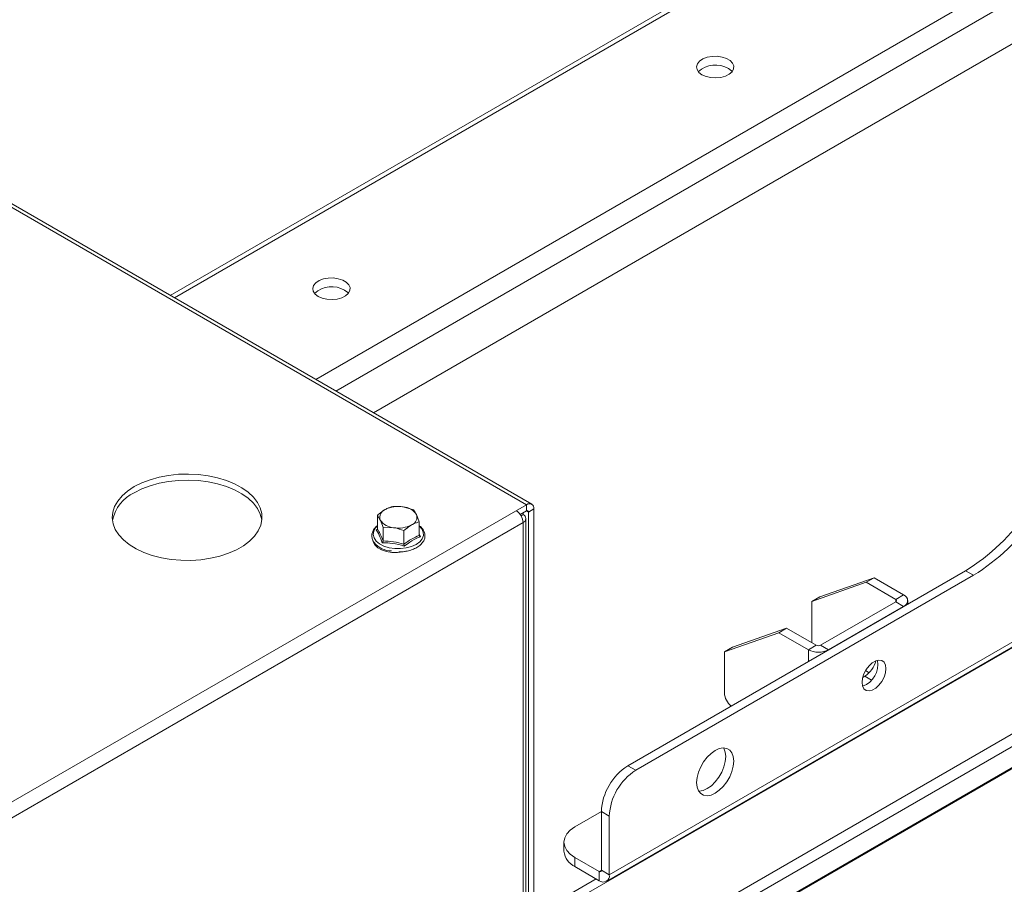
# Paper-space layout 'Sheet3' of a CAD drawing. Units: millimetres. Extents: x 5 to 589, y -33 to 415.
# Drawn here: x 484 to 517, y 349 to 378 of the extents above; entities that cross this region are included whole.
import ezdxf

# ---------------------------------------------------------------- set-up
doc = ezdxf.new("R2010")
doc.units = ezdxf.units.MM

psp = doc.layouts.new('Sheet3')

# ---------------------------------------------------------------- linework, layer by layer
at = {"color": 7, "linetype": 'Continuous', "lineweight": 15}
for p, q in [((528.525, 391.4832), (489.5008, 368.955)), ((533.8183, 386.7038), (496.287, 365.0374)), ((462.0647, 384.6752), (501.3975, 361.9688)), ((501.5725, 361.9862), (462.2396, 384.6925)), ((501.8482, 348.0927), (553.6615, 378.0039)), ((504.0656, 349.3959), (548.2598, 374.9087)), ((504.164, 349.6134), (548.3582, 375.1262)), ((546.5904, 371.0455), (504.164, 346.5533)), ((546.8201, 370.7599), (504.3937, 346.2676)), ((546.8556, 370.0412), (502.6614, 344.5284)), ((546.8651, 370.0765), (502.6709, 344.5638)), ((501.3975, 361.9688), (479.5479, 349.3553)), ((497.6298, 361.7995), (497.2812, 361.899)), ((501.3975, 361.7647), (501.1866, 361.6429)), ((501.2826, 361.6984), (501.2826, 361.6371)), ((501.3975, 361.7647), (501.3975, 361.9688)), ((501.645, 361.8259), (501.4682, 361.7239)), ((501.4682, 348.4347), (501.4682, 361.7239)), ((501.645, 348.5367), (501.645, 361.8259)), ((479.8219, 348.9828), (501.2826, 361.3718)), ((496.4224, 361.6128), (496.5158, 361.4571)), ((496.4224, 361.1599), (496.4224, 361.6128)), ((497.8166, 361.3971), (497.7232, 361.6439)), ((497.8166, 360.9442), (497.8166, 361.3971)), ((501.2153, 361.5983), (501.2826, 361.6371)), ((501.2826, 361.3718), (501.2826, 167.474)), ((501.3777, 167.6066), (501.3777, 361.5045)), ((496.3831, 361.1234), (496.4206, 361.1518)), ((496.6092, 361.2103), (496.9577, 361.202)), ((496.6092, 360.7575), (496.6092, 361.2103)), ((497.3063, 360.6496), (497.3063, 361.1025)), ((504.7827, 353.2571), (516.0571, 359.7656)), ((516.3222, 359.6126), (516.0571, 359.7656)), ((505.0479, 353.104), (516.3222, 359.6126)), ((513.0029, 359.5332), (511.1909, 358.8952)), ((512.7377, 359.3802), (513.0029, 359.5332)), ((513.0029, 359.5332), (513.9928, 358.9618)), ((512.7377, 359.3802), (510.9257, 358.7421)), ((512.7377, 359.3802), (513.7276, 358.8087)), ((510.9257, 358.7421), (511.1909, 358.8952)), ((510.9257, 358.7421), (510.9257, 357.3647)), ((513.7276, 358.8087), (513.9928, 358.9618)), ((514.1319, 358.6543), (514.1319, 358.7679)), ((513.7276, 358.727), (511.2174, 357.2779)), ((513.9928, 358.574), (511.4826, 357.1248)), ((513.9928, 358.574), (513.7276, 358.727)), ((508.2741, 357.2113), (510.086, 357.8494)), ((509.8209, 357.6963), (510.086, 357.8494)), ((511.076, 357.2779), (510.086, 357.8494)), ((509.8209, 357.6963), (508.0089, 357.0582)), ((510.8108, 357.1248), (509.8209, 357.6963)), ((508.0089, 357.0582), (508.2741, 357.2113)), ((510.8108, 357.1248), (511.076, 357.2779)), ((511.2174, 357.2779), (511.4826, 357.1248)), ((508.0089, 357.0582), (508.0089, 355.6803)), ((512.6278, 356.2039), (512.6935, 356.2418)), ((512.7215, 356.4296), (512.8415, 356.3603)), ((504.7827, 353.2571), (505.0479, 353.104)), ((503.015, 351.2156), (503.8989, 351.7258)), ((504.164, 351.5731), (503.8989, 351.7262)), ((503.8989, 349.7665), (503.8989, 351.7262)), ((504.164, 349.6134), (504.164, 351.5731)), ((502.6489, 350.7053), (502.6489, 350.3991)), ((503.015, 350.1951), (503.8281, 349.7256)), ((503.015, 350.1951), (503.015, 349.8889)), ((503.015, 349.8889), (503.8281, 349.4194)), ((503.8281, 349.4194), (503.8281, 349.7256)), ((503.8989, 349.7665), (504.164, 349.6134)), ((501.8482, 348.3989), (503.7221, 349.4807))]:
    psp.add_line(p, q, dxfattribs=at)
at = {"color": 8, "linetype": 'Continuous', "lineweight": 15}
for p, q in [((528.7625, 391.4597), (489.6399, 368.8747)), ((533.4824, 388.7349), (494.3598, 366.1499)), ((533.8183, 388.1531), (495.0316, 365.7621)), ((501.3975, 361.7647), (501.4682, 361.7239)), ((497.8166, 360.9933), (497.8558, 360.8956)), ((513.7276, 358.8087), (513.7276, 358.727)), ((510.8108, 357.1248), (510.8108, 356.737)), ((512.6935, 356.2418), (512.9163, 356.1132)), ((503.8281, 349.7256), (503.8989, 349.7665))]:
    psp.add_line(p, q, dxfattribs=at)
at = {"color": 7, "linetype": 'Continuous', "lineweight": 15, "flags": 128}
for points in [[(507.2576, 376.3204), (507.3932, 376.261), (507.5516, 376.225), (507.7209, 376.2149), (507.8886, 376.2316), (508.0423, 376.2738), (508.1706, 376.3384), (508.264, 376.4206), (508.3155, 376.5142), (508.3213, 376.6124), (508.281, 376.7079), (508.1976, 376.7935), (508.0772, 376.863), (507.9288, 376.9112), (507.7635, 376.9344), (507.5934, 376.9311), (507.4311, 376.9014), (507.2888, 376.8475), (507.1769, 376.7734), (507.1038, 376.6847), (507.0749, 376.5878), (507.0923, 376.4901), (507.1548, 376.3987), (507.2576, 376.3204)], [(508.1415, 376.5244), (508.2443, 376.4462), (508.2655, 376.4224)], [(494.4413, 368.9217), (494.5769, 368.8623), (494.7353, 368.8263), (494.9046, 368.8162), (495.0723, 368.8329), (495.226, 368.8751), (495.3543, 368.9397), (495.4477, 369.0219), (495.4992, 369.1155), (495.505, 369.2137), (495.4647, 369.3092), (495.3812, 369.3948), (495.2609, 369.4643), (495.1125, 369.5125), (494.9472, 369.5357), (494.7771, 369.5324), (494.6148, 369.5027), (494.4725, 369.4488), (494.3606, 369.3747), (494.2875, 369.286), (494.2586, 369.1891), (494.276, 369.0914), (494.3385, 369), (494.4413, 368.9217)], [(495.3252, 369.1257), (495.428, 369.0475), (495.4492, 369.0237)], [(488.2983, 362.5709), (488.0785, 362.4258), (487.8941, 362.2651), (487.7485, 362.0916), (487.6442, 361.9084), (487.5832, 361.7188), (487.5664, 361.5263), (487.5943, 361.3342), (487.6663, 361.1459), (487.7811, 360.9649), (487.9367, 360.7943), (488.1302, 360.6372), (488.3584, 360.4964), (488.617, 360.3744), (488.9014, 360.2734), (489.2067, 360.1952), (489.5272, 360.1411), (489.8574, 360.1122), (490.1914, 360.109), (490.523, 360.1315), (490.8466, 360.1793), (491.1562, 360.2516), (491.4463, 360.3471), (491.7118, 360.464), (491.948, 360.6003), (492.1505, 360.7536), (492.3159, 360.9211), (492.4411, 361.0999), (492.524, 361.2866), (492.5629, 361.4781), (492.5574, 361.6709), (492.5073, 361.8615), (492.4137, 362.0465), (492.2782, 362.2228), (492.1033, 362.387), (491.8919, 362.5363), (491.648, 362.6679), (491.3759, 362.7797), (491.0804, 362.8695), (490.7668, 362.9358), (490.4407, 362.9773), (490.1079, 362.9934), (489.7743, 362.9838), (489.446, 362.9485), (489.1287, 362.8883), (488.8282, 362.8043), (488.5497, 362.6978), (488.2983, 362.5709)], [(492.5598, 361.4484), (492.5574, 361.4667), (492.5073, 361.6573), (492.4137, 361.8424), (492.2782, 362.0186), (492.1033, 362.1828), (491.8919, 362.3321), (491.648, 362.4638), (491.3759, 362.5756), (491.0804, 362.6654), (490.7668, 362.7317), (490.4407, 362.7732), (490.1079, 362.7893), (489.7743, 362.7796), (489.446, 362.7444), (489.1287, 362.6842), (488.8282, 362.6001), (488.5497, 362.4937), (488.2983, 362.3668)], [(496.2718, 360.7783), (496.2801, 360.7318), (496.3326, 360.6276), (496.4283, 360.5342), (496.5612, 360.4574), (496.723, 360.4022), (496.9035, 360.3719), (497.0915, 360.3685), (497.2749, 360.3922), (497.3466, 360.4095)], [(512.6051, 356.0378), (512.6212, 356.1765), (512.6682, 356.3225), (512.7424, 356.4641), (512.8376, 356.5898), (512.9463, 356.6893), (513.0595, 356.7547), (513.1681, 356.7806), (513.2633, 356.7649), (513.3375, 356.7089), (513.3845, 356.6171), (513.4006, 356.497), (513.3845, 356.3583), (513.3375, 356.2122), (513.2633, 356.0706), (513.1681, 355.945), (513.0595, 355.8454), (512.9463, 355.7801), (512.8376, 355.7542), (512.7424, 355.7699), (512.6682, 355.8259), (512.6212, 355.9177), (512.6051, 356.0378)], [(507.0808, 352.6956), (507.0963, 352.8635), (507.1421, 353.0409), (507.2158, 353.219), (507.3138, 353.3887), (507.4311, 353.5415), (507.5619, 353.6698), (507.6996, 353.7672), (507.8372, 353.8288), (507.968, 353.8514), (508.0853, 353.834), (508.1833, 353.7775), (508.257, 353.6846), (508.3028, 353.56), (508.3183, 353.4099), (508.3028, 353.242), (508.257, 353.0646), (508.1833, 352.8865), (508.0853, 352.7169), (507.968, 352.564), (507.8372, 352.4357), (507.6996, 352.3383), (507.5619, 352.2767), (507.4311, 352.2541), (507.3138, 352.2715), (507.2158, 352.328), (507.1421, 352.4209), (507.0963, 352.5455), (507.0808, 352.6956)], [(507.9839, 353.8515), (507.9918, 353.8376), (508.0376, 353.713), (508.0531, 353.563), (508.0376, 353.3951), (507.9918, 353.2176), (507.9181, 353.0396), (507.8202, 352.8699), (507.7028, 352.7171), (507.5721, 352.5888), (507.4344, 352.4914), (507.2967, 352.4298), (507.1659, 352.4071), (507.1501, 352.4071)], [(503.015, 351.2156), (502.8595, 351.1062), (502.744, 350.9815), (502.6729, 350.8461), (502.6489, 350.7053), (502.6729, 350.5646), (502.744, 350.4292), (502.8595, 350.3044), (503.015, 350.1951)]]:
    psp.add_lwpolyline(points, dxfattribs=at)
at = {"color": 8, "linetype": 'Continuous', "lineweight": 15, "flags": 128}
for points in [[(496.4224, 361.2587), (496.3561, 361.1913), (496.2946, 361.0841), (496.2776, 360.9716), (496.3059, 360.8599), (496.3781, 360.755), (496.4903, 360.6625), (496.6364, 360.5875), (496.8085, 360.5339), (496.9974, 360.5047), (497.1929, 360.5014), (497.3844, 360.5242), (497.5616, 360.5719), (497.715, 360.642)], [(497.715, 360.642), (497.8363, 360.7305), (497.919, 360.8328), (497.9585, 360.9434), (497.9528, 361.0562), (497.9022, 361.1653), (497.8166, 361.2587)]]:
    psp.add_lwpolyline(points, dxfattribs=at)
at = {"color": 7, "linetype": 'Continuous', "lineweight": 15}
for centre, radius, start, end in [((507.7077, 375.7806), 0.8611, 59.75143, 131.8091), ((494.8914, 368.3819), 0.8611, 59.75139, 131.80913), ((488.8466, 361.1872), 1.3008, 114.93199, 168.41968), ((496.7748, 361.5487), 0.2748, 110.74192, 199.46106), ((497.1184, 360.9535), 0.9594, 80.22896, 117.35716), ((497.2471, 361.3295), 0.5706, 33.43934, 86.56603), ((500.7813, 361.3483), 0.5018, 2.68558, 56.04198), ((501.4941, 361.8504), 0.1528, 350.78667, 129.2031), ((501.4251, 361.7308), 0.0437, 350.79088, 129.19652), ((512.4973, 365.5842), 6.8211, 301.45805, 325.84067), ((496.9919, 361.7715), 0.5705, 213.43833, 266.56705), ((497.4641, 361.5524), 0.2748, 290.74217, 19.46082), ((501.2322, 361.5045), 0.1419, 290.78409, 69.21648), ((512.7625, 365.4311), 6.8211, 301.45805, 325.84067), ((497.1205, 362.1475), 0.9594, 260.22887, 297.35724), ((496.9007, 361.1751), 0.7511, 218.53322, 269.30152), ((513.7121, 358.7679), 0.0437, 290.78632, 69.21553), ((513.9192, 358.7679), 0.2074, 290.78344, 69.21676), ((511.1467, 357.7731), 0.7301, 242.60949, 297.39039), ((511.1467, 357.4144), 0.1537, 242.61106, 297.38832), ((512.3703, 356.6326), 0.7612, 289.32943, 10.67602), ((512.2135, 356.982), 0.8822, 302.9636, 345.26433), ((508.594, 355.7098), 0.5858, 182.88723, 231.91791), ((505.8179, 351.6389), 1.921, 122.60516, 177.39484), ((506.083, 351.4858), 1.921, 122.60516, 177.39484), ((503.2744, 350.4615), 0.6287, 185.69476, 245.62531), ((503.8557, 349.7595), 0.0437, 230.79663, 9.21412), ((503.9593, 349.5802), 0.2074, 230.79686, 9.21467)]:
    psp.add_arc(centre, radius, start, end, dxfattribs=at)
for points, knots in [([(496.6775, 361.8057), (496.6094, 361.7606), (496.523, 361.7034), (496.4399, 361.6286), (496.4224, 361.6128)], [0, 0, 0, 0, 0.7889965, 1, 1, 1, 1]), ([(496.9327, 361.9074), (496.868, 361.8887), (496.7839, 361.8644), (496.6975, 361.8167), (496.6775, 361.8057)], [0, 0, 0, 0, 0.7681552, 1, 1, 1, 1]), ([(497.2812, 361.899), (497.273, 361.9003), (497.1553, 361.9178), (497.0399, 361.9124), (496.9327, 361.9074)], [0, 0, 0, 0, 0.0702019, 1, 1, 1, 1]), ([(497.7232, 361.6439), (497.721, 361.6486), (497.6894, 361.7159), (497.6585, 361.7593), (497.6298, 361.7995)], [0, 0, 0, 0, 0.0701972, 1, 1, 1, 1]), ([(496.5158, 361.4571), (496.518, 361.4523), (496.5495, 361.3837), (496.5804, 361.2939), (496.6092, 361.2103)], [0, 0, 0, 0, 0.0702019, 1, 1, 1, 1]), ([(497.5614, 361.2954), (497.5814, 361.3065), (497.6678, 361.3541), (497.7519, 361.3784), (497.8166, 361.3971)], [0, 0, 0, 0, 0.2318448, 1, 1, 1, 1]), ([(496.4224, 361.2692), (496.4182, 361.2665), (496.3699, 361.2358), (496.3068, 361.1607), (496.2433, 361.0471), (496.2248, 360.9254), (496.2499, 360.8089), (496.29, 360.7253), (496.33, 360.6861), (496.3385, 360.6777)], [0, 0, 0, 0, 0.0186057, 0.2134862, 0.406156, 0.5921924, 0.7720434, 0.9510601, 1, 1, 1, 1]), ([(496.3831, 361.1234), (496.3833, 361.1235), (496.389, 361.1243), (496.3996, 361.1275), (496.412, 361.1356), (496.4206, 361.1466), (496.4218, 361.1555), (496.4224, 361.1599)], [0, 0, 0, 0, 0.0074628, 0.2677338, 0.5287534, 0.7639222, 1, 1, 1, 1]), ([(496.5804, 360.6983), (496.5722, 360.7214), (496.5311, 360.837), (496.4653, 360.9926), (496.4065, 361.0863), (496.3831, 361.1234)], [0, 0, 0, 0, 0.1305193, 0.6552333, 1, 1, 1, 1]), ([(496.4224, 361.1599), (496.453, 361.1072), (496.5153, 361.0001), (496.5775, 360.8392), (496.6092, 360.7575)], [0, 0, 0, 0, 0.4922443, 1, 1, 1, 1]), ([(496.9577, 361.202), (496.966, 361.2007), (497.0837, 361.1818), (497.199, 361.1407), (497.3063, 361.1025)], [0, 0, 0, 0, 0.0702023, 1, 1, 1, 1]), ([(497.1293, 360.3946), (497.1629, 360.3943), (497.2591, 360.3936), (497.4145, 360.4183), (497.5859, 360.4659), (497.7134, 360.525), (497.8234, 360.5962), (497.9139, 360.679), (497.9846, 360.7914), (498.0133, 360.9119), (497.9998, 361.0312), (497.9462, 361.1407), (497.8836, 361.2202), (497.8304, 361.257), (497.8166, 361.2666)], [0, 0, 0, 0, 0.05246856, 0.15000039, 0.24778531, 0.34676868, 0.39876858, 0.49765922, 0.59618956, 0.69179859, 0.78383612, 0.87481314, 0.96758024, 1, 1, 1, 1]), ([(497.3063, 361.1025), (497.3238, 361.1183), (497.4069, 361.1932), (497.4933, 361.2503), (497.5614, 361.2954)], [0, 0, 0, 0, 0.2110035, 1, 1, 1, 1]), ([(496.5804, 360.6983), (496.5805, 360.6985), (496.5847, 360.7026), (496.5925, 360.7119), (496.6016, 360.7272), (496.6079, 360.7432), (496.6087, 360.7527), (496.6092, 360.7575)], [0, 0, 0, 0, 0.0074765, 0.2677558, 0.528749, 0.763919, 1, 1, 1, 1]), ([(496.6092, 360.7575), (496.7235, 360.7531), (496.9558, 360.7441), (497.1882, 360.6815), (497.3063, 360.6496)], [0, 0, 0, 0, 0.4922443, 1, 1, 1, 1]), ([(497.3063, 360.6496), (497.39, 360.7113), (497.56, 360.8364), (497.7302, 360.9079), (497.8166, 360.9442)], [0, 0, 0, 0, 0.4922467, 1, 1, 1, 1]), ([(497.8558, 360.8956), (497.8324, 360.887), (497.7147, 360.8439), (497.5316, 360.7505), (497.3778, 360.6316), (497.3168, 360.5844)], [0, 0, 0, 0, 0.13052573, 0.65523544, 1, 1, 1, 1]), ([(497.8166, 360.9442), (497.8172, 360.9396), (497.8183, 360.9304), (497.8269, 360.9168), (497.8393, 360.9048), (497.85, 360.8983), (497.8557, 360.8957), (497.8558, 360.8956)], [0, 0, 0, 0, 0.2360905, 0.4712237, 0.732243, 0.9925372, 1, 1, 1, 1]), ([(497.3168, 360.5844), (497.2851, 360.5942), (497.1264, 360.6432), (496.8774, 360.6939), (496.6648, 360.6971), (496.5804, 360.6983)], [0, 0, 0, 0, 0.1305232, 0.6552334, 1, 1, 1, 1]), ([(497.3063, 360.6496), (497.3064, 360.6448), (497.3067, 360.6351), (497.309, 360.6178), (497.3123, 360.6006), (497.3152, 360.5896), (497.3167, 360.5846), (497.3168, 360.5844)], [0, 0, 0, 0, 0.2360894, 0.4712391, 0.7322624, 0.9925371, 1, 1, 1, 1])]:
    psp.add_open_spline(points, degree=3, knots=knots, dxfattribs=at)

doc.saveas('drawing.dxf')
